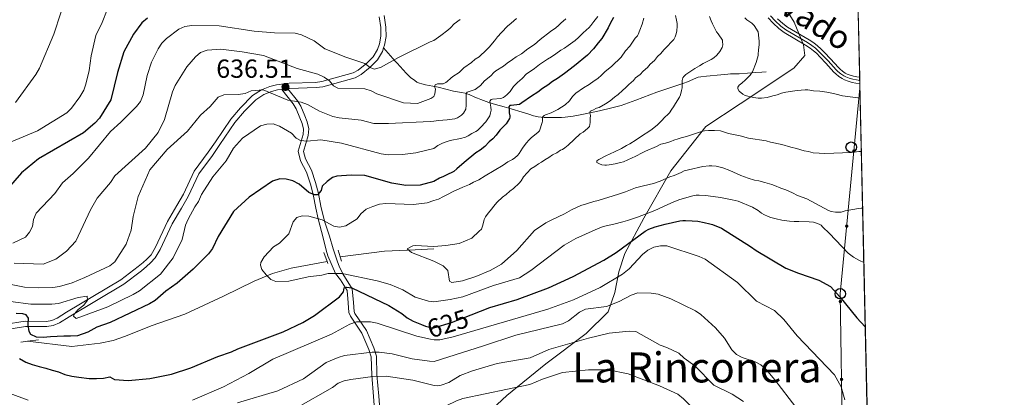
# Model space of a CAD drawing. Units: metres. Extents: x 649035 to 655990, y 702475 to 707251.
# Drawn here: x 655610 to 655986, y 704975 to 705120 of the extents above; entities that cross this region are included whole.
import ezdxf
from ezdxf.enums import TextEntityAlignment as Align

# ---------------------------------------------------------------- set-up
doc = ezdxf.new("R2010")
doc.units = ezdxf.units.M
doc.header["$MEASUREMENT"] = 0
for name, pattern in [('DGN Style 2', [77.345981, 46.407589, -30.938392]), ('DGN Style 3', [108.284373, 77.345981, -30.938392]), ('DGN Style 4', [123.830915, 61.876785, -30.938392, 0.077346, -30.938392]), ('DGN Style 5', [54.142187, 23.203794, -30.938392])]:
    doc.linetypes.add(name, pattern=pattern)
for name, color, linetype, lineweight in [('Elementos auxiliares', 7, 'Continuous', 5), ('Entidades rústicas y varios', 7, 'Continuous', 5), ('Hidrografía', 7, 'Continuous', 5), ('Líneas de conducción', 7, 'Continuous', 5), ('Otros límites administrativos', 7, 'Continuous', 5), ('Relieve y altimetría', 7, 'Continuous', 5), ('Textos de rotulación', 7, 'Continuous', 5), ('Viales y ferrocarril', 7, 'Continuous', 5)]:
    doc.layers.add(name, color=color, linetype=linetype, lineweight=lineweight)
doc.styles.add('Style-arial', font='arial.shx', dxfattribs={"bigfont": 'arialbig.shx'})
doc.styles.add('Style-Helvetica-Narrow-Oblique', font='txt')
doc.styles.add('Style-Times New Roman', font='txt')
doc.styles.add('Style-timesi', font='timesi.shx', dxfattribs={"bigfont": 'timesibig.shx'})

# ---------------------------------------------------------------- blocks, each defined once
blk = doc.blocks.new('5PATER')
at = {"layer": 'Relieve y altimetría', "linetype": 'Continuous', "lineweight": 5}
h = blk.add_hatch(color=250, dxfattribs=at)
edge = h.paths.add_edge_path()
edge.add_ellipse((0, 0), major_axis=(-1.1, -1.11), ratio=0.999422, start_angle=0, end_angle=360)
blk = doc.blocks.new('5PTT')
at = {"layer": 'Líneas de conducción', "color": 250, "linetype": 'Continuous', "lineweight": 25}
blk.add_circle((0, 0), 2, dxfattribs=at)

msp = doc.modelspace()

# ---------------------------------------------------------------- hatches: boundary and pattern name
at = {"layer": 'Líneas de conducción', "linetype": 'Continuous', "lineweight": 5, "extrusion": (0, 0, -1)}
h = msp.add_hatch(color=250, dxfattribs=at)
edge = h.paths.add_edge_path()
edge.add_arc((-655928.91, 705069.65), 0.64, 111.6252, 471.6252)
h = msp.add_hatch(color=250, dxfattribs=at)
edge = h.paths.add_edge_path()
edge.add_arc((-655926.16, 705040.88), 0.64, 111.6252, 471.6252)
h = msp.add_hatch(color=250, dxfattribs=at)
edge = h.paths.add_edge_path()
edge.add_arc((-655923.73, 705012.01), 0.64, 105.3022, 465.3022)
h = msp.add_hatch(color=250, dxfattribs=at)
edge = h.paths.add_edge_path()
edge.add_arc((-655924.17, 704982.19), 0.64, 105.3022, 465.3022)

# ---------------------------------------------------------------- linework, layer by layer
at = {"layer": 'Elementos auxiliares', "color": 250, "linetype": 'Continuous', "lineweight": 5}
for p, q in [((655931.12, 705097.9, 601.54), (655930.38, 705130.87, 611.55)), ((655931.17, 705095.44, 601.57), (655931.12, 705097.9, 601.54)), ((655934.42, 704950.85, 631.55), (655931.17, 705095.44, 601.57))]:
    msp.add_line(p, q, dxfattribs=at)
msp.add_3dface([(649134.26, 702474.54), (649035.31, 707101.23), (655882.95, 707251.07), (655986.44, 702624.32)], dxfattribs=at)
at = {"layer": 'Entidades rústicas y varios', "color": 92, "linetype": 'DGN Style 3', "lineweight": 5}
msp.add_polyline3d([(655930.38, 705130.87, 611.55), (655931.12, 705097.9, 601.54), (655931.17, 705095.44, 601.57), (655934.42, 704950.85, 631.55)], dxfattribs=at)
at = {"layer": 'Hidrografía', "color": 2, "linetype": 'DGN Style 4', "lineweight": 5}
msp.add_polyline3d([(655931.15, 705096.67, 601.56), (655929.85, 705096.85, 601.47), (655928.47, 705097.12, 601.38), (655927.13, 705097.5, 601.29), (655925.83, 705098.01, 601.2), (655925, 705098.44, 601.18), (655923.85, 705099.19, 601.24), (655922.78, 705100.08, 601.33), (655922.12, 705100.71, 601.35), (655919, 705104.15, 601.21), (655916.81, 705106.47, 601.21), (655915.37, 705107.93, 601.22), (655914.18, 705108.99, 601.21), (655912.81, 705110.02, 601.16), (655911.09, 705111.16, 601.09), (655902.88, 705116.09, 600.58), (655900.97, 705117.5, 600.52), (655898.83, 705119.45, 600.45), (655897.03, 705121.44, 600.38)], dxfattribs=at)
at = {"layer": 'Hidrografía', "color": 142, "linetype": 'Continuous', "lineweight": 15}
for points in [[(655931.17, 705095.44, 601.57), (655929.65, 705095.66, 601.47), (655928.19, 705095.94, 601.38), (655926.75, 705096.34, 601.29), (655925.33, 705096.9, 601.2), (655924.38, 705097.39, 601.18), (655923.13, 705098.21, 601.24), (655921.97, 705099.17, 601.33), (655921.25, 705099.86, 601.35), (655918.11, 705103.32, 601.21), (655915.94, 705105.63, 601.21), (655914.53, 705107.05, 601.22), (655913.41, 705108.05, 601.21), (655912.11, 705109.03, 601.16), (655910.44, 705110.13, 601.09), (655902.2, 705115.07, 600.58), (655900.2, 705116.56, 600.52), (655897.97, 705118.59, 600.45), (655896.08, 705120.67, 600.38)], [(655931.12, 705097.9, 601.54), (655930.05, 705098.05, 601.47), (655928.75, 705098.31, 601.38), (655927.52, 705098.65, 601.29), (655926.34, 705099.11, 601.2), (655925.61, 705099.49, 601.18), (655924.58, 705100.17, 601.24), (655923.59, 705100.98, 601.33), (655923, 705101.56, 601.35), (655919.89, 705104.98, 601.21), (655917.69, 705107.32, 601.21), (655916.21, 705108.82, 601.22), (655914.95, 705109.93, 601.21), (655913.51, 705111.01, 601.16), (655911.74, 705112.19, 601.09), (655903.55, 705117.1, 600.58), (655901.74, 705118.44, 600.52), (655899.69, 705120.31, 600.45)]]:
    msp.add_polyline3d(points, dxfattribs=at)
at = {"layer": 'Hidrografía', "color": 154, "linetype": 'Continuous', "lineweight": 15}
msp.add_polyline3d([(655899.69, 705120.31, 600.45), (655901.74, 705118.44, 600.52), (655903.55, 705117.1, 600.58), (655911.74, 705112.19, 601.09), (655913.51, 705111.01, 601.16), (655914.95, 705109.93, 601.21), (655916.21, 705108.82, 601.22), (655917.69, 705107.32, 601.21), (655919.89, 705104.98, 601.21), (655923, 705101.56, 601.35), (655923.59, 705100.98, 601.33), (655924.58, 705100.17, 601.24), (655925.61, 705099.49, 601.18), (655926.34, 705099.11, 601.2), (655927.52, 705098.65, 601.29), (655928.75, 705098.31, 601.38), (655930.05, 705098.05, 601.47), (655931.12, 705097.9, 601.54), (655931.17, 705095.44, 601.57), (655929.65, 705095.66, 601.47), (655928.19, 705095.94, 601.38), (655926.75, 705096.34, 601.29), (655925.33, 705096.9, 601.2), (655924.38, 705097.39, 601.18), (655923.13, 705098.21, 601.24), (655921.97, 705099.17, 601.33), (655921.25, 705099.86, 601.35), (655918.11, 705103.32, 601.21), (655915.94, 705105.63, 601.21), (655914.53, 705107.05, 601.22), (655913.41, 705108.05, 601.21), (655912.11, 705109.03, 601.16), (655910.44, 705110.13, 601.09), (655902.2, 705115.07, 600.58), (655900.2, 705116.56, 600.52), (655897.97, 705118.59, 600.45), (655896.08, 705120.67, 600.38)], dxfattribs=at)
at = {"layer": 'Hidrografía', "color": 142, "linetype": 'DGN Style 3', "lineweight": 15}
for points in [[(655732.33, 705029.17, 617.74), (655749.35, 705031.27, 617.55), (655761.01, 705031.77, 616.22), (655768.22, 705032.23, 615.82)], [(655612.74, 704996.78, 622.88), (655629.75, 704994.84, 622.88), (655640.58, 704996.12, 622.88), (655645.5, 704997.12, 622.88), (655650.22, 704998.69, 622.88), (655660.11, 705002.64, 622.88), (655672.9, 705007.11, 622.27), (655687.79, 705014.07, 621.97), (655699.52, 705019.77, 620.76), (655706.44, 705022.68, 620.24), (655713.62, 705024.8, 619.7), (655727.34, 705027.31, 618.64)]]:
    msp.add_polyline3d(points, dxfattribs=at)
at = {"layer": 'Líneas de conducción', "color": 250, "linetype": 'Continuous', "lineweight": 5}
msp.add_polyline3d([(655925.33, 704937.5, 628.44), (655924.54, 704957.54, 630.89), (655923.68, 705014.99, 624.71), (655931.21, 705093.69, 602.65)], dxfattribs=at)
at = {"layer": 'Otros límites administrativos', "color": 250, "linetype": 'Continuous', "lineweight": 5, "ltscale": 0.5}
msp.add_polyline3d([(655788.69, 704969.14, 648.29), (655796.16, 704976.06, 646), (655811.02, 704988.11, 642.42), (655826.52, 704999.8, 639.02), (655834.85, 705008.01, 636.04), (655837.47, 705015.45, 632.72), (655838.93, 705023.37, 629.08), (655841.31, 705030.42, 626.69), (655848.5, 705043.95, 621), (655858.89, 705062, 614.22), (655872.24, 705078.98, 609.66), (655885.39, 705087.68, 606.19), (655905.93, 705101.4, 603.08), (655910.14, 705106.2, 601.94), (655909.67, 705110.26, 601.1), (655906.03, 705118.95, 601.08), (655898.1, 705131.87, 601.04)], dxfattribs=at)
at = {"layer": 'Relieve y altimetría', "color": 30, "linetype": 'Continuous', "lineweight": 5, "flags": 128}
for points, elevation in [([(655598.14, 705201.93), (655610.59, 705197.22), (655611.8, 705195.69), (655612.37, 705189.03), (655613.91, 705181.46), (655614.03, 705178.96), (655613.03, 705171.06), (655613.96, 705165.98), (655618.95, 705156.36), (655620.47, 705154.33), (655628.5, 705147.3), (655629.75, 705145.1), (655629.67, 705143.31), (655627.51, 705135.58), (655626.85, 705127.89), (655625.53, 705122.56), (655622.88, 705114.39), (655617.33, 705101.36), (655615.97, 705099), (655608.19, 705088.25)], 660), ([(655645.2, 705128.71), (655641.29, 705118.9), (655638.9, 705113.84), (655637.13, 705106.03), (655636.4, 705100.41), (655635.12, 705095.28), (655634.3, 705092.91), (655632.81, 705090.42), (655629.64, 705086.02), (655627.82, 705084.31), (655616.53, 705077.34), (655606.5, 705073.17)], 655), ([(655785.54, 705038.94), (655786.38, 705039.75), (655786.9, 705041.22), (655787.5, 705043.36), (655788.02, 705044.41), (655788.97, 705045.83), (655789.81, 705046.74), (655791.61, 705049.1), (655792.44, 705050.02), (655794.46, 705051.93), (655795.93, 705052.96), (655797.25, 705054.26), (655798.74, 705055.33), (655800.81, 705057.28), (655801.59, 705058.28), (655802.46, 705059.73), (655805.36, 705062.78), (655806.84, 705063.72), (655808.2, 705064.73), (655809.42, 705065.35), (655810.71, 705066.28), (655812.17, 705067.12), (655813.62, 705068.16), (655815.2, 705069), (655816.71, 705069.97), (655817.47, 705070.28), (655818.36, 705070.84), (655819.63, 705071.85), (655824.19, 705076.17), (655825.32, 705076.92), (655826.97, 705078.21), (655827.7, 705078.98), (655828, 705080.53), (655828.03, 705082.1), (655828.15, 705083.24), (655827.86, 705084.28), (655828, 705084.86), (655829.01, 705085.27), (655830.45, 705086.01), (655831.43, 705086.36), (655833.86, 705087.72), (655835.63, 705088.87), (655837.31, 705090.31), (655838.76, 705091.22), (655840.4, 705092.83), (655841.7, 705093.91), (655842.78, 705095.15), (655844.56, 705096.65), (655845.35, 705097.63), (655847.13, 705098.98), (655848.28, 705100.26), (655849.91, 705101.62), (655851, 705102.89), (655852.62, 705104.31), (655853.72, 705105.78), (655855.01, 705107), (655856.18, 705108.45), (655857.77, 705109.95), (655858.87, 705111.25), (655859.99, 705112.34), (655860.5, 705113.4), (655860.85, 705114.48), (655861.1, 705115.68), (655861.35, 705117.44), (655861.29, 705118.53), (655861.08, 705119.7), (655860.66, 705121.57)], 615), ([(655830.89, 705121.17), (655829.38, 705119.25), (655828.3, 705117.71), (655827.57, 705116.94), (655825.33, 705114.92), (655823.53, 705113.05)], 630), ([(655931.75, 705069.48), (655930.75, 705069.44), (655927.99, 705069.06), (655917.83, 705068.73), (655915.55, 705068.8), (655913.34, 705069), (655911.59, 705069.4), (655909.88, 705069.67), (655906.95, 705070.61), (655904.77, 705071.15), (655901.39, 705072.12), (655896.95, 705073.08), (655895.3, 705073.53), (655888.58, 705074.62), (655885.4, 705075.44), (655880.97, 705076.39), (655877.85, 705077.32), (655875.52, 705077.49), (655873.32, 705077.48), (655871.7, 705077.31), (655870.66, 705077.09), (655864.88, 705075.17), (655862.8, 705074.66), (655861.68, 705074.25), (655859.97, 705073.74), (655858.92, 705073.32), (655856.82, 705072.69), (655855.05, 705072.24), (655853.36, 705071.4), (655849.22, 705069.6), (655848.22, 705069.01), (655845.22, 705067.5), (655844.04, 705067.05), (655840.72, 705065.55), (655839.64, 705065.19), (655837.51, 705064.7), (655835.26, 705064.3), (655834.25, 705064.21), (655833.67, 705064.24), (655832.53, 705064.37), (655831.53, 705064.68), (655830.61, 705065.28), (655830.54, 705065.91), (655831.29, 705066.44), (655834.03, 705067.86), (655837.36, 705069.36), (655839.97, 705070.62), (655841.89, 705071.8), (655843.13, 705072.44), (655845.65, 705073.89), (655847.28, 705075.03), (655851.19, 705077.59), (655853.61, 705079.6), (655855.16, 705081.02), (655856.75, 705082.73), (655857.62, 705083.51), (655858.37, 705084.32), (655859.21, 705085.73), (655859.86, 705086.53), (655860.71, 705087.83), (655862.13, 705090.25), (655862.54, 705091.19), (655863, 705092.81), (655863.19, 705093.85), (655863.25, 705096.69), (655863.51, 705097.69), (655863.83, 705098.22), (655864.66, 705098.99), (655868.05, 705101.18), (655869.89, 705102.22), (655871.28, 705103.12), (655874.35, 705104.67), (655875.32, 705105.27), (655876.49, 705106.37), (655877.55, 705107.69), (655878.46, 705109.22), (655878.7, 705110.25), (655878.69, 705111.62), (655878.59, 705112.14), (655877.02, 705114.46), (655876.29, 705115.3), (655875.53, 705116.82), (655874.77, 705118.31), (655874.33, 705119.51), (655873.6, 705121.11)], 610), ([(655768.14, 705111.9), (655766.78, 705111.46), (655754.72, 705105.51), (655747.79, 705101.61), (655745.36, 705100.95), (655743.86, 705101.61), (655741.86, 705103.15), (655734.56, 705105.57), (655726.56, 705108.77), (655722.45, 705111.88), (655717.58, 705114.08), (655715.15, 705114.72), (655707.22, 705114.88), (655699.45, 705115.53), (655686.12, 705117.56), (655675.64, 705117.7), (655672.89, 705117.35), (655670.6, 705116.34), (655665.9, 705112.72), (655664.17, 705110.9), (655662.75, 705108.75), (655660.14, 705103.68), (655658.5, 705098.61), (655656.99, 705091.16), (655655.97, 705088.64), (655654.43, 705086.68), (655648.42, 705080.67), (655644.49, 705077.17), (655636.13, 705066.93), (655630.22, 705061.01), (655626.13, 705057.43), (655623.2, 705053.34), (655616.13, 705045.81), (655615.1, 705043.45), (655614.67, 705040.78), (655613.53, 705038.55), (655611.96, 705036.6), (655607.1, 705034.35)], 645), ([(655778.25, 705120.02), (655776.03, 705118.38), (655774.54, 705116.8), (655773.6, 705115.98), (655770.92, 705113.87), (655769.97, 705113.27), (655768.14, 705111.9)], 645), ([(655799.79, 705120.44), (655797.78, 705118.64), (655796.36, 705117.49), (655794.06, 705115.07), (655792.6, 705113.42), (655791.47, 705111.85), (655789.38, 705109.4), (655788.33, 705108.33), (655785.55, 705105.75), (655784.01, 705104.76), (655782.61, 705103.55), (655779.63, 705101.45), (655777.89, 705099.75), (655775.46, 705098.15), (655774.65, 705097.53), (655773.32, 705096.31), (655772.77, 705095.93), (655771.81, 705095.43), (655770.68, 705095.31), (655769.57, 705095.32), (655768.76, 705095.03), (655768.42, 705094.35), (655768.8, 705093.36), (655768.64, 705091.6), (655768.16, 705090.46)], 640), ([(655768.2, 705050.68), (655769.99, 705051.24), (655771.88, 705052.28), (655773.43, 705052.95), (655775.58, 705054.09), (655779.35, 705055.78), (655781.84, 705056.76), (655783.43, 705057.68), (655785.45, 705058.64), (655787.83, 705060.15), (655794.77, 705064.26), (655796.55, 705065.53), (655798.35, 705066.36), (655799.25, 705067.03), (655800.17, 705067.93), (655800.87, 705068.73), (655802.1, 705070.69), (655803.57, 705072.63), (655804.63, 705073.89), (655805.47, 705074.69), (655808.12, 705076.8), (655808.59, 705077.31), (655809.67, 705080.5), (655809.81, 705081.11), (655809.8, 705082.57), (655810.43, 705083.27), (655810.97, 705083.51), (655813.11, 705084.26), (655814.17, 705084.71), (655815.59, 705085.51), (655818.42, 705087.33), (655820.04, 705088.85), (655821.31, 705090.58), (655822.51, 705091.74), (655825.43, 705093.82), (655827.6, 705095.07), (655829.53, 705096.53), (655830.91, 705097.46), (655832.3, 705098.66), (655833.59, 705099.99), (655836.27, 705102.15), (655839.83, 705105.56), (655841.55, 705108.01), (655843.13, 705109.8), (655845.26, 705112.81), (655846.06, 705113.76), (655846.36, 705114.31), (655846.97, 705115.92), (655847.96, 705118.16), (655848.56, 705120.47)], 620), ([(655818.65, 705120.32), (655816.81, 705118.56), (655815.9, 705117.69), (655814.86, 705116.83), (655812.82, 705115.47), (655808.83, 705112.38), (655806.7, 705110.49), (655804.11, 705108.76), (655801.72, 705106.89), (655799.72, 705105.76), (655798.32, 705104.7), (655796.25, 705103.32), (655794.8, 705102.18), (655791.95, 705100.34), (655791.19, 705099.65), (655789.99, 705098.37), (655787.61, 705096.49), (655786, 705094.68), (655785.08, 705093.96), (655783.99, 705093.24), (655782.06, 705092.52), (655780.9, 705092.21), (655780.53, 705091.51)], 635), ([(655931.29, 705089.9), (655930.41, 705090.03), (655924.52, 705090.73), (655922.12, 705091.46), (655919.26, 705092.02), (655916.84, 705092.42), (655915.83, 705092.55), (655913.5, 705092.68), (655911.24, 705093.03), (655910.22, 705093.1), (655907.22, 705092.83), (655902.91, 705092.17), (655901.22, 705091.74), (655899.55, 705091.19), (655897.94, 705090.78), (655895.69, 705090.13), (655893.49, 705089.88), (655892.29, 705089.91), (655890.51, 705090.09), (655887.29, 705090.9), (655886.37, 705091.43), (655885.05, 705092.51), (655884.47, 705093.45), (655884.51, 705094.06), (655885.06, 705094.88), (655886.09, 705095.68), (655887.47, 705096.89), (655889.28, 705098.68), (655890.13, 705099.96), (655891.5, 705103.49), (655892.22, 705106.19), (655892.31, 705106.75), (655892.36, 705108.31), (655892.64, 705110.44), (655892.67, 705111.71), (655892.58, 705112.81), (655892.24, 705115.23), (655890.69, 705117.68), (655889.86, 705118.63), (655887.96, 705119.86), (655887.17, 705120.58)], 605), ([(655823.53, 705113.05), (655822.27, 705112), (655819.62, 705110.01), (655818.2, 705109.07), (655816.83, 705108.26), (655814.83, 705106.8), (655813.26, 705105.76), (655811.66, 705104.87), (655808.57, 705102.8), (655806.69, 705101.2), (655804.62, 705099.86), (655803.71, 705099.18), (655801.97, 705097.44), (655800.2, 705095.92), (655799.43, 705095.17), (655798.74, 705094.37), (655797.35, 705092.44), (655796.19, 705091.13), (655794.81, 705090.14), (655793.84, 705089.76), (655790.65, 705089.44), (655790.12, 705089.31), (655789.66, 705088.68), (655790.02, 705086.41), (655790.09, 705085.34), (655789.92, 705084.23), (655789.57, 705083.16), (655788.06, 705080.76), (655786.01, 705078.61), (655784.85, 705077.53), (655784.26, 705077.14), (655782.71, 705076.33), (655781.29, 705075.43), (655780.32, 705074.98), (655778.39, 705074.43), (655774.47, 705073.62), (655772.17, 705072.94), (655771.22, 705072.51), (655769.78, 705071.7), (655768.18, 705070.65)], 630), ([(655607.67, 705026.65), (655618.69, 705026.3), (655623.64, 705028.24), (655627.7, 705031.33), (655631.29, 705035.12), (655636.88, 705047.14), (655639.37, 705051.54), (655644.5, 705057.62), (655646.11, 705060.11), (655657.84, 705070.7), (655662.71, 705076.78), (655665.11, 705081.65), (655668.21, 705092.31), (655669.26, 705094.68), (655673.66, 705101.86), (655676.99, 705105.69), (655678.96, 705107.43), (655681.47, 705108.25), (655686.78, 705108.64), (655694.88, 705107.66), (655703.03, 705106.19), (655715.86, 705101.23), (655723.82, 705099.06), (655726.22, 705097.98), (655728.29, 705096.57), (655729.85, 705094.64), (655731.48, 705093.66), (655741.85, 705093.48), (655744.24, 705092.73), (655746.43, 705091.52), (655756.65, 705088.05), (655761.92, 705087.81), (655767.04, 705089.74), (655768.16, 705090.46)], 640), ([(655768.17, 705081.05), (655766.84, 705080.93), (655750.85, 705080.12), (655745.23, 705080.22), (655740.35, 705081.45), (655731.98, 705082.32), (655729.54, 705082.89), (655724.46, 705084.88), (655719.83, 705087.46), (655717.47, 705088.3), (655712.31, 705089.17), (655702.88, 705093.02), (655698.29, 705092.63), (655695.97, 705091.7), (655693.34, 705091.29), (655687.87, 705091.12), (655685.74, 705090.21), (655682.63, 705086.74), (655678.89, 705083.43), (655673.93, 705077.29), (655666.24, 705070.25), (655659.56, 705062.39), (655655.12, 705052.23), (655653.21, 705044.59), (655652.41, 705039.3), (655650.55, 705034.01), (655646.16, 705027.24), (655644.25, 705025.62), (655634.74, 705021.15), (655629.86, 705019.11), (655624.99, 705017.79), (655622.5, 705017.42), (655616.86, 705017.22), (655611.67, 705017.51), (655606.5, 705018.53)], 635), ([(655780.53, 705091.51), (655780.6, 705087.22), (655780.5, 705085.63), (655779.56, 705084.08), (655778.82, 705083.31), (655777.3, 705082.34), (655776.22, 705081.93), (655773.27, 705081.56), (655770.03, 705081.31), (655768.17, 705081.05)], 635), ([(655768.18, 705070.65), (655761.26, 705068.96), (655756.27, 705068.28), (655750.71, 705068.24), (655748.04, 705068.56), (655732.83, 705072.64), (655724.94, 705073.87), (655719.72, 705073.46), (655717.22, 705073.62), (655715.54, 705074.62), (655713.76, 705076.5), (655709.15, 705079.2), (655706.79, 705080.03), (655704.35, 705079.96), (655701.95, 705079.24), (655694.99, 705074.52), (655691.58, 705070.67), (655688.82, 705065.9), (655683.6, 705059.71), (655679.36, 705052.98), (655678.2, 705050.27), (655676.76, 705048.23), (655674.25, 705043.53), (655673.19, 705041.26), (655671.88, 705035.81), (655668.54, 705028.8), (655663.63, 705022.5), (655655.59, 705016.11), (655653.21, 705014.75), (655643.5, 705010.03), (655631.32, 705005.56), (655630.36, 705006.35), (655630.69, 705007.3), (655632.17, 705009), (655634.35, 705010.55), (655635.69, 705012.55), (655635.64, 705014.03), (655632.16, 705013.56), (655624.64, 705011.24), (655622.13, 705010.97), (655614.08, 705010.96), (655598.4, 705013.01)], 630), ([(655806.69, 705039.2), (655811.11, 705042.18), (655813.05, 705043.2), (655818.16, 705045.65), (655820.84, 705047.15), (655824.39, 705048.74), (655826.62, 705049.37), (655829.41, 705050.34), (655831.01, 705050.73), (655838.91, 705053.16), (655841.5, 705054.03), (655845.41, 705055.49), (655848.42, 705056.32), (655852.19, 705057.22), (655854.81, 705058.05), (655858.49, 705059.73), (655860.16, 705060.31), (655862.8, 705061.43), (655864, 705062.03), (655865.67, 705062.41), (655871.1, 705063.66), (655873.47, 705063.92), (655874.51, 705063.97), (655876.15, 705063.81), (655878.72, 705063.16), (655881.47, 705062.2), (655885.64, 705060.27), (655888.5, 705059.22), (655890.92, 705058.5), (655892.59, 705058.19), (655894.83, 705057.63), (655897.46, 705056.85), (655898.54, 705056.46), (655900.99, 705055.45), (655902.86, 705054.75), (655905.41, 705053.63), (655907.33, 705052.61), (655910.84, 705051.27), (655919.2, 705046.85), (655920.19, 705046.49), (655921.88, 705046.17), (655922.98, 705046.17), (655923.97, 705046.28), (655925.61, 705046.76), (655928.51, 705047.28), (655930.71, 705047.62), (655931.71, 705047.7), (655932.25, 705047.71)], 615), ([(655768.2, 705050.68), (655765.66, 705049.85), (655760.48, 705049.22), (655749.9, 705049.6), (655747.42, 705049.29), (655744.83, 705048.45), (655742.31, 705047.38), (655740.31, 705045.64), (655738.84, 705043.61), (655734.6, 705040.99), (655732.15, 705040.47), (655729.93, 705040.89), (655725.45, 705043.29), (655720.41, 705044.7), (655717.83, 705044.85), (655715.74, 705044.13), (655714.39, 705042.52), (655712.67, 705037.99), (655709.14, 705034.37), (655706.86, 705032.9), (655705.03, 705031), (655703.33, 705029.07), (655702.03, 705026.94), (655701.84, 705025.97), (655702.44, 705024.26), (655704.02, 705022.22), (655705.87, 705020.38), (655707.73, 705019.7), (655712.77, 705019.75), (655720.14, 705021.44), (655725.36, 705022.04), (655727.82, 705022.73), (655733.12, 705022.74), (655746.53, 705019.87), (655751.48, 705018.51), (655756.36, 705016.45), (655761.05, 705013.71), (655766.16, 705012.17), (655768.24, 705011.83)], 620), ([(655829.9, 705039.49), (655833.03, 705040.71), (655837, 705041.6), (655840.55, 705042.58), (655842.23, 705042.98), (655846.08, 705044.27), (655852.76, 705046.81), (655857.46, 705049.06), (655860.04, 705050.22), (655862.36, 705051.12), (655867.34, 705052.53), (655868.54, 705052.71), (655869.68, 705052.79), (655872.13, 705052.63), (655875.11, 705052.19), (655877.87, 705051.87), (655882.39, 705051), (655883.43, 705050.74), (655884.63, 705050.42), (655886.21, 705049.84), (655888.55, 705048.76), (655890.09, 705048.13), (655892.28, 705046.88), (655893.57, 705045.87), (655894.47, 705045.34), (655896.04, 705044.57), (655897.08, 705044.21), (655899.1, 705043.67), (655901.33, 705043.17), (655904.27, 705042.75), (655906.11, 705042.6), (655907.86, 705042.62), (655911.77, 705042.52), (655913.39, 705042.35), (655914.98, 705041.91), (655915.9, 705041.51), (655916.41, 705041.19), (655916.89, 705040.57)], 620), ([(655768.22, 705027.48), (655771.8, 705025.61), (655773.5, 705023.89), (655774.14, 705019.81), (655775.15, 705019.23), (655779.12, 705019.87), (655784.24, 705021.64), (655789.69, 705023.93), (655794.08, 705026.32), (655799.96, 705031.5), (655806.69, 705039.2)], 615), ([(655785.54, 705038.94), (655782.69, 705036.21), (655777.94, 705034.24), (655772.83, 705033.44), (655768.22, 705033.1)], 615), ([(655768.24, 705011.83), (655774.39, 705012.72), (655779.24, 705013.85), (655791.01, 705018.2), (655801, 705021.11), (655805.26, 705023.93), (655818.07, 705033.61), (655822.55, 705036.1), (655829.9, 705039.49)], 620), ([(655916.89, 705040.57), (655919.55, 705038.08), (655926.67, 705030.57), (655928.7, 705028.99), (655931.06, 705027.66), (655932.71, 705026.98)], 620), ([(655768.22, 705027.48), (655759.61, 705030.8), (655758.05, 705032.17), (655760.19, 705033.38), (655761.07, 705033.48), (655768.22, 705033.1)], 615), ([(655925.47, 704974.3), (655924.07, 704979.35), (655921.5, 704983.95), (655907.22, 704998.84), (655902.12, 705005.07), (655898.57, 705008.61), (655891.66, 705012.19), (655884.34, 705019.23), (655871.96, 705028.28), (655869.66, 705029.31), (655857.37, 705033.28), (655854.87, 705033.27), (655852.33, 705032.78), (655850.03, 705031.62), (655848.06, 705029.97), (655842.89, 705024.5), (655840.43, 705022.48), (655831.82, 705017.4), (655821.6, 705012.64), (655811.77, 705009.12), (655775.55, 704998.46), (655770.47, 704997.28), (655768.27, 704997.36)], 630), ([(655906.68, 704971.58), (655898.68, 704982.03), (655895.3, 704985.93), (655893.34, 704987.74), (655891.16, 704988.97), (655886.14, 704990.52), (655883.94, 704991.71), (655882.21, 704993.56), (655879.35, 704997.97), (655875.98, 705001.9), (655870.32, 705007.05), (655868.26, 705008.46), (655858.91, 705013.1), (655853.98, 705014.78), (655851.32, 705015.21), (655846.18, 705015.31), (655843.71, 705014.44), (655839.14, 705012.01), (655834.3, 705010.11), (655826.18, 705009.08), (655823.93, 705007.98), (655819.66, 705004.57), (655817.4, 705003.49), (655799.62, 704999.14), (655787.15, 704995.02), (655768.27, 704989.09)], 635), ([(655687.71, 704979.31), (655697.39, 704984.45), (655706.67, 704989.99), (655729.06, 704999.55), (655736.13, 705003.39), (655738.59, 705004.23), (655744.03, 705004.17), (655746.53, 705003.67), (655761.65, 704998.71), (655766.93, 704997.54), (655768.27, 704997.36)], 630), ([(655886.67, 704973.7), (655882.29, 704976.52), (655875.29, 704979.96), (655868.05, 704987.39), (655863.96, 704990.33), (655861.93, 704992.22), (655857.4, 704994.45), (655854.84, 704995.28), (655845.43, 705000.49), (655842.96, 705000.66), (655835.25, 704999.86), (655827.42, 704998.03), (655812.17, 704993.61), (655805.04, 704990.38), (655792.39, 704988.28), (655783.03, 704985.45), (655778.33, 704983.66), (655773.96, 704980.96), (655771.06, 704979.93), (655769.52, 704979.7), (655768.28, 704979.84)], 640), ([(655693.12, 704973.23), (655708.52, 704977.87), (655718.37, 704982.44), (655726.98, 704988.6), (655731.57, 704990.59), (655733.99, 704991.29), (655744.62, 704992.67), (655747.32, 704992.61), (655752.32, 704991.93), (655759.85, 704990.08), (655766.49, 704989.19), (655768.27, 704989.09)], 635), ([(655878.93, 704936.48), (655878.93, 704937.69), (655878.28, 704945.32), (655878.42, 704947.82), (655879.23, 704950.25), (655882.13, 704954.92), (655881.96, 704956.62), (655880.88, 704958.55), (655879.16, 704960.36), (655871.16, 704967.2), (655863.73, 704974.78), (655861.51, 704976.52), (655854.5, 704979.77), (655842.52, 704984.32), (655835.01, 704985.89), (655827.38, 704985.91), (655817.39, 704984.78), (655809.81, 704982.25), (655804.97, 704980.22), (655779.33, 704974.81), (655776.81, 704974), (655772.93, 704972.01), (655768.29, 704970.19)], 645), ([(655768.28, 704979.84), (655760.22, 704981.87), (655749.97, 704983.46), (655744.87, 704983.35), (655736.46, 704982.17), (655733.88, 704981.69), (655731.57, 704980.72), (655729.41, 704979.14), (655715.59, 704971.14)], 640), ([(655675.86, 704974.19), (655687.71, 704979.31)], 630), ([(655605.79, 704976.89), (655613.05, 704974.29)], 630)]:
    msp.add_lwpolyline(points, dxfattribs=dict(at, elevation=elevation))
at = {"layer": 'Relieve y altimetría', "color": 30, "linetype": 'Continuous', "lineweight": 25, "flags": 128}
for points, elevation in [([(655658.69, 705120.51), (655656.53, 705118.68), (655653.33, 705114.33), (655649.64, 705107.58), (655647.24, 705099.69), (655644.67, 705089.22), (655640.3, 705082.26), (655638.52, 705080.3), (655634.18, 705076.63), (655616.97, 705066.65), (655610.45, 705061.31), (655605.41, 705055.37)], 650), ([(655836.95, 705120.75), (655835.71, 705118.43), (655834.93, 705116.77), (655832.46, 705112.74), (655831.02, 705111.03), (655829.31, 705108.73), (655826.94, 705106.39), (655822.05, 705102.31), (655818.21, 705099.32), (655815.45, 705097.38), (655813.62, 705096.21), (655811.78, 705094.85), (655809.74, 705093.63), (655808.01, 705092.22), (655805.61, 705090.7), (655801.92, 705088.08), (655800.96, 705087.47), (655797.74, 705087.13), (655797.22, 705087.01), (655796.91, 705086.5), (655797.01, 705085.88), (655797.07, 705084.31), (655797.28, 705083.17), (655797.26, 705082.58), (655797.11, 705082.03), (655795.89, 705080.11), (655793.47, 705077.59), (655792.09, 705075.72), (655790.8, 705074.28), (655789.38, 705073.12), (655787.76, 705071.4), (655785.9, 705069.99), (655784.31, 705068.92), (655779.85, 705065.27), (655777.04, 705062.78), (655775.87, 705061.85), (655772.94, 705060.34), (655771.9, 705059.85), (655770.43, 705059.28), (655768.19, 705057.98)], 625), ([(655768.19, 705057.98), (655763, 705056.6), (655757.44, 705056.4), (655752.08, 705057.27), (655741.77, 705060.26), (655736.56, 705060.36), (655731.06, 705060.05), (655729.46, 705059.53), (655727.34, 705057.93), (655725.53, 705056.2), (655725.05, 705054.51), (655723.7, 705052.91), (655722.5, 705052.87), (655720.39, 705053.72), (655716.71, 705056.97), (655714.23, 705058.17), (655711.77, 705058.81), (655709.27, 705058.97), (655706.5, 705058.13), (655697.53, 705052.03), (655691.59, 705046.49), (655685.67, 705036.87), (655683.47, 705032.31), (655681.97, 705030.31), (655676.16, 705024.37), (655670.01, 705019.07), (655665.62, 705016.02), (655661.59, 705012.44), (655659.48, 705011.1), (655644.42, 705004), (655639.28, 705002.14), (655635.8, 705000.26), (655631.86, 704998.9), (655629.15, 704998.79), (655626.64, 704998.68), (655624.06, 704998.65), (655621.5, 704998.45), (655618.77, 704998.24), (655616.23, 704998.36), (655614, 704999.32), (655613.42, 705000.55), (655612.98, 705003.06), (655613.09, 705005.59), (655612.3, 705006.87), (655610.96, 705007.28), (655608.44, 705007.38)], 625), ([(655850.47, 705039.74), (655852.83, 705040.62), (655856.7, 705041.59), (655862.37, 705042.87), (655863.45, 705042.99), (655864.54, 705043.03), (655866.98, 705042.95), (655869.26, 705042.76), (655871.56, 705042.31), (655873.85, 705041.77), (655874.84, 705041.47), (655878.23, 705040.07)], 625), ([(655782.51, 705006.94), (655789.63, 705009.75), (655800.1, 705012.73), (655812.11, 705017.24), (655821.53, 705021.64), (655833.23, 705027.84), (655837.97, 705030.76), (655849.02, 705038.92), (655850.47, 705039.74)], 625), ([(655878.23, 705040.07), (655889.39, 705033.11), (655891.48, 705031.52), (655902.88, 705024.84), (655907.71, 705022.85), (655915.52, 705020.23), (655919.91, 705017.74), (655923.58, 705013.85), (655929.98, 705005.75), (655933.26, 705002.37)], 625), ([(655609.69, 704990.14), (655612.15, 704988.81), (655614.58, 704987.9), (655617.2, 704987.18), (655619.78, 704986.47), (655622.21, 704985.76), (655624.61, 704985.03), (655627.1, 704984.1), (655629.73, 704983.42), (655632.44, 704982.98), (655636.4, 704982.5), (655639.21, 704982.47), (655641.8, 704982.62), (655644.26, 704983.19), (655646.02, 704982.13), (655651.28, 704981.76), (655659.57, 704982.58), (655667.87, 704984.24), (655675.2, 704986.59), (655685.59, 704990.98), (655690.77, 704992.71), (655693.22, 704993.93), (655710.59, 705000.38), (655718.15, 705004.01), (655722.55, 705006.6), (655732.11, 705013.77), (655733.7, 705015.72), (655733.86, 705017.27), (655734.75, 705017.53), (655736.87, 705017.3), (655750.98, 705010.48), (655755.92, 705007.48), (655758.04, 705005.75), (655760.35, 705004.52), (655763.54, 705003.22)], 625)]:
    msp.add_lwpolyline(points, dxfattribs=dict(at, elevation=elevation))
at = {"layer": 'Relieve y altimetría', "color": 27, "linetype": 'DGN Style 5', "lineweight": 25, "elevation": 625, "flags": 128}
for points in [[(655768.25, 705001.9), (655775.01, 705003.99), (655782.51, 705006.94)], [(655763.54, 705003.22), (655765.01, 705002.62), (655767.57, 705001.94), (655768.25, 705001.9)]]:
    msp.add_lwpolyline(points, dxfattribs=at)
at = {"layer": 'Viales y ferrocarril', "color": 1, "linetype": 'DGN Style 2', "lineweight": 5}
for p, q in [((655726.14, 705030.74, 619.09), (655727.34, 705027.31, 619.09)), ((655732.33, 705029.17, 619.09), (655731.62, 705031.62, 619.09)), ((655727.34, 705027.31, 619.09), (655727.61, 705026.58, 619.09)), ((655732.85, 705027.4, 619.09), (655732.33, 705029.17, 619.09)), ((655612.74, 704996.78, 623.62), (655610.15, 704996.46, 623.62)), ((655616.93, 704997.28, 623.62), (655612.74, 704996.78, 623.62))]:
    msp.add_line(p, q, dxfattribs=at)
at = {"layer": 'Viales y ferrocarril', "color": 250, "linetype": 'Continuous', "lineweight": 5}
for points in [[(655747.31, 705121.08, 649.93), (655747.89, 705116.96, 649.03), (655747.97, 705113.68, 648.12), (655747.37, 705110.64, 647.51), (655746.69, 705108.56, 646.61), (655745.02, 705105.75, 645.31), (655742.54, 705103.27, 644.35), (655739.24, 705100.58, 643.28), (655737.32, 705099.53, 642.68), (655725.32, 705096.24, 638.89), (655722.99, 705095.91, 638.36), (655712.88, 705095.57, 636.17), (655707.98, 705095.03, 635.87), (655705.47, 705094.39, 635.31), (655702.25, 705093.02, 634.59), (655698.84, 705090.86, 634.05), (655694.27, 705086.21, 633.37), (655690.5, 705081.79, 633), (655684.68, 705073.22, 631.94), (655681.91, 705069.14, 631.11), (655676.56, 705061.98, 631.03), (655672.45, 705053.17, 630.88), (655669.93, 705048.73, 630.75), (655666.29, 705042.66, 631.52), (655661.78, 705032.82, 632.84), (655660.05, 705029.94, 632.54), (655658.47, 705028.25, 633.02), (655657.02, 705026.96, 633.3), (655655.15, 705025.37, 633.16), (655648.48, 705020.28, 632.27), (655627.67, 705007.88, 629.14), (655624.05, 705005.6, 627.7), (655622.04, 705004.71, 626.9), (655620.05, 705004.41, 626.19), (655611.84, 705004.44, 624.37), (655603.85, 705003.17, 623.26)], [(655710.03, 705093.25, 636.26), (655714.36, 705087.73, 635.56), (655715.52, 705085.84, 634.87), (655716.95, 705082.38, 633.14), (655717.84, 705080.19, 632.42), (655718.38, 705077.97, 631.63), (655718.19, 705075.93, 630.74), (655716.3, 705069.53, 628.61), (655717.24, 705065.86, 628.3), (655719.55, 705061.56, 627.09), (655721.06, 705056.98, 626.07), (655722.08, 705053.04, 625), (655723, 705047.73, 622.27), (655723.93, 705043.72, 620), (655725.92, 705036.41, 620), (655727.04, 705031.64, 619.69), (655727.7, 705029.47, 619.69), (655730.54, 705022.73, 620), (655732.45, 705020.3, 621.66), (655735.05, 705016.25, 625.13), (655735.43, 705011.51, 626.93), (655735.71, 705007.74, 628.74), (655736.26, 705006.42, 629.36), (655740.64, 704999.92, 632.54), (655743.4, 704993.63, 635.71), (655744.27, 704990.77, 637.53), (655744.47, 704983.86, 640.1), (655745.11, 704975.62, 643.73), (655745.67, 704969.14, 646.15)]]:
    msp.add_polyline3d(points, dxfattribs=at)
at = {"layer": 'Viales y ferrocarril', "color": 250, "linetype": 'DGN Style 3', "lineweight": 5}
for points in [[(655749.26, 705121.57, 649.93), (655749.89, 705117.13, 649.03), (655749.97, 705113.51, 648.12), (655749.31, 705110.13, 647.51), (655748.99, 705109.16, 647.14)], [(655748.99, 705109.16, 647.14), (655748.52, 705107.73, 646.61), (655746.61, 705104.52, 645.31), (655743.88, 705101.78, 644.35), (655740.36, 705098.91, 643.28), (655738.07, 705097.67, 642.68), (655725.72, 705094.27, 638.89), (655723.17, 705093.91, 638.36), (655713.03, 705093.57, 636.16), (655712.37, 705093.5, 636.13)], [(655748.99, 705109.16, 647.14), (655752.57, 705105.03, 644.85), (655753.2, 705104.34, 644.52), (655754.16, 705103.25, 644.13), (655757.6, 705099.5, 643.12), (655759.32, 705097.78, 642.61), (655760.88, 705096.59, 642.21), (655761.76, 705096.06, 642.01), (655762.71, 705095.64, 641.83), (655763.65, 705095.33, 641.66), (655764.97, 705095.02, 641.4), (655766.38, 705094.75, 641.01), (655767.79, 705094.5, 640.53), (655769.89, 705094.06, 639.71), (655775.68, 705092.57, 637.32), (655778.83, 705092.03, 635.94), (655780.18, 705091.74, 635.32), (655780.87, 705091.53, 634.97), (655781.67, 705091.22, 634.45), (655783.87, 705090.23, 632.68), (655784.88, 705089.82, 632.03), (655786.18, 705089.36, 631.4), (655789.27, 705088.28, 630.14), (655790.57, 705087.88, 629.54), (655791.83, 705087.51, 628.81), (655795.12, 705086.53, 626.74), (655797.79, 705085.77, 625.27), (655801.97, 705084.58, 623.13), (655804.57, 705083.7, 621.9), (655806.34, 705083.15, 621.14), (655808.09, 705082.77, 620.46), (655810.44, 705082.53, 619.63), (655815.59, 705082.42, 617.9), (655817.02, 705082.46, 617.45), (655818.47, 705082.58, 617.09), (655821.55, 705083.01, 616.47), (655824.85, 705083.59, 615.84), (655831.57, 705084.99, 614.54), (655836.35, 705086.12, 613.63), (655839.87, 705087.12, 613.05), (655845.5, 705089.05, 612.33), (655853.57, 705092.14, 610.79), (655863.84, 705095.61, 609.03), (655865.22, 705096.15, 608.8), (655868.45, 705097.53, 608.24), (655869.38, 705097.86, 608.09), (655870.32, 705098.1, 607.94), (655872.47, 705098.34, 607.66), (655877.97, 705098.82, 607.7), (655879.25, 705098.93, 607.64), (655880.72, 705099.06, 607.46), (655881.71, 705099.14, 607.25), (655882.33, 705099.19, 607.06), (655884.1, 705099.17, 606.12), (655885.02, 705099.18, 605.73), (655891.42, 705099.65, 604.25), (655893.64, 705099.85, 603.6), (655895.35, 705100, 603.44)], [(655710.03, 705093.25, 636.26), (655708.34, 705093.06, 635.87), (655706.12, 705092.49, 635.31), (655703.18, 705091.24, 634.59), (655700.1, 705089.3, 634.05), (655695.75, 705084.86, 633.37), (655692.1, 705080.58, 633), (655686.33, 705072.09, 631.94), (655683.53, 705067.98, 631.11), (655678.29, 705060.95, 631.03), (655674.23, 705052.26, 630.88), (655671.66, 705047.72, 630.75), (655668.06, 705041.73, 631.52), (655663.55, 705031.88, 632.84), (655661.65, 705028.73, 632.54), (655659.87, 705026.82, 633.02), (655658.34, 705025.45, 633.3), (655656.4, 705023.81, 633.16), (655649.6, 705018.62, 632.27), (655628.71, 705006.17, 629.14), (655624.99, 705003.83, 627.7), (655622.61, 705002.78, 626.9), (655620.2, 705002.4, 626.19), (655611.99, 705002.44, 624.37), (655604.14, 705001.19, 623.26)], [(655712.37, 705093.5, 636.13), (655716, 705088.88, 635.56), (655717.31, 705086.76, 634.87), (655718.81, 705083.13, 633.14), (655719.74, 705080.8, 632.42), (655720.4, 705078.12, 631.63), (655720.16, 705075.55, 630.74), (655718.38, 705069.5, 628.61), (655719.11, 705066.59, 628.3), (655721.4, 705062.35, 627.09), (655722.98, 705057.57, 626.07), (655724.04, 705053.31, 625), (655724.96, 705048.5, 623.18), (655726.44, 705042.76, 620), (655728.32, 705036.99, 620), (655729.66, 705032.16, 619.69), (655731.33, 705027.25, 619.69), (655732, 705025.59, 619.69), (655733.41, 705022.67, 620), (655737, 705016.89, 625.13), (655737.43, 705011.67, 626.93), (655737.68, 705008.21, 628.74), (655738.03, 705007.37, 629.36), (655742.39, 705000.88, 632.54), (655745.28, 704994.33, 635.71), (655746.26, 704991.09, 637.53), (655746.46, 704983.96, 640.1), (655747.11, 704975.79, 643.73), (655747.67, 704969.19, 646.15)]]:
    msp.add_polyline3d(points, dxfattribs=at)

# ---------------------------------------------------------------- block references
at = {"layer": 'Líneas de conducción', "color": 250, "linetype": 'Continuous', "lineweight": 25}
for p in [(655927.87, 705071.12, 609.52), (655923.68, 705014.99, 624.71)]:
    msp.add_blockref('5PTT', p, dxfattribs=at)
at = {"layer": 'Relieve y altimetría', "color": 250, "linetype": 'Continuous', "lineweight": 5}
msp.add_blockref('5PATER', (655711.45, 705094.18, 636.51), dxfattribs=at)

# ---------------------------------------------------------------- texts
at = {"layer": 'Textos de rotulación', "color": 142, "linetype": 'Continuous', "lineweight": 5, "style": 'Style-timesi'}
msp.add_text('Vado', height=9, rotation=328.0128, dxfattribs=at).set_placement((655899.69, 705123, 600.69))
at = {"layer": 'Textos de rotulación', "color": 250, "linetype": 'Continuous', "lineweight": 5, "style": 'Style-arial'}
msp.add_text('636.51', height=7, dxfattribs=at).set_placement((655684.99, 705097.68, 636.51))
at = {"layer": 'Textos de rotulación', "color": 27, "linetype": 'Continuous', "lineweight": 5, "style": 'Style-Helvetica-Narrow-Oblique'}
msp.add_text('625', height=7, rotation=17.1801, dxfattribs=at).set_placement((655773.57, 705003.54, 625), align=Align.MIDDLE_CENTER)
at = {"layer": 'Textos de rotulación', "color": 250, "linetype": 'Continuous', "lineweight": 5, "style": 'Style-Times New Roman'}
msp.add_text('La Rinconera', height=11.5, dxfattribs=at).set_placement((655868.82, 704986.77, 639.96), align=Align.MIDDLE_CENTER)

doc.saveas('drawing.dxf')
